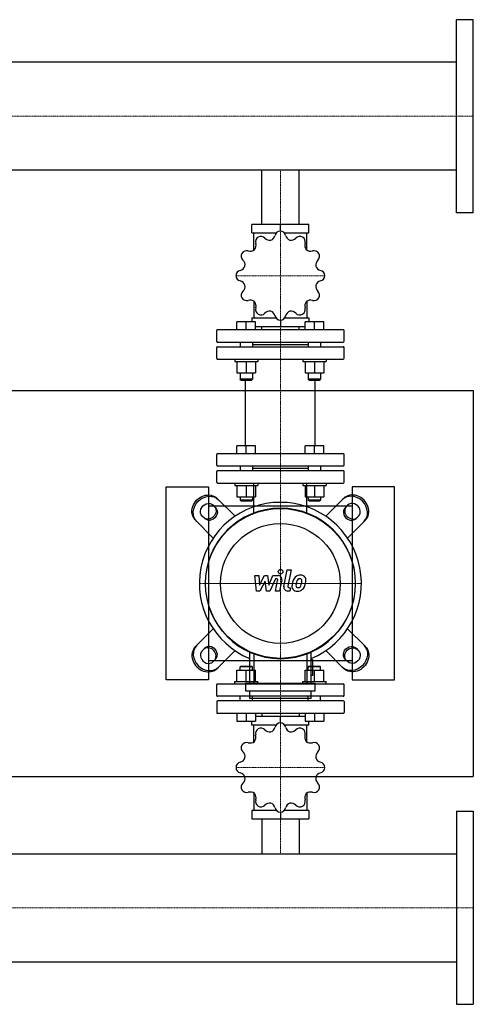
# Model space of a CAD drawing. Extents: x -100 to 2500, y -545 to 730.
# Drawn here: x 1912 to 2500, y -545 to 730 of the extents above; entities that cross this region are included whole.
import ezdxf

# ---------------------------------------------------------------- set-up
doc = ezdxf.new("R2010")
doc.units = 0
doc.linetypes.add('DASHDOT', pattern=[1, 0.5, -0.25, 0, -0.25])
doc.layers.get('0').update_dxf_attribs({"color": 124})
doc.layers.add('CP_AXIS', color=143, linetype='DASHDOT', lineweight=18)
doc.layers.add('CP_DETAL', color=33, linetype='Continuous')

msp = doc.modelspace()

# ---------------------------------------------------------------- linework, layer by layer
for p, q in [((2478, 480), (2478, 730)), ((2500, 730), (2478, 730)), ((2500, 480), (2500, 730)), ((2478, 674.9), (575.7, 674.9)), ((2478, 535.1), (575.7, 535.1)), ((2225.8, 465), (2225.8, 535.1)), ((2274.2, 465), (2274.2, 535.1)), ((2500, 480), (2478, 480)), ((2213.2, 454), (2213.2, 465)), ((2286.8, 465), (2213.2, 465)), ((2250, 456.2), (2250, 465)), ((2286.8, 454), (2286.8, 465)), ((2213.2, 454), (2244.8, 454)), ((2215.6, 431.6), (2215.6, 454)), ((2255.2, 454), (2286.8, 454)), ((2284.4, 431.6), (2284.4, 454)), ((2215.6, 365.5), (2215.6, 343.8)), ((2284.4, 365.5), (2284.4, 343.8)), ((2193.8, 328.6), (2193.8, 338.6)), ((2205.8, 338.6), (2193.8, 338.6)), ((2205.8, 328.6), (2205.8, 338.6)), ((2217.8, 338.6), (2205.8, 338.6)), ((2213.2, 343.8), (2213.2, 338.6)), ((2213.2, 343.8), (2244.3, 343.8)), ((2217.8, 328.6), (2217.8, 338.6)), ((2217.8, 332.7), (2282.2, 332.7)), ((2225.8, 328.6), (2225.8, 332.7)), ((2250, 340.9), (2250, 332.7)), ((2255.7, 343.8), (2286.8, 343.8)), ((2274.2, 328.6), (2274.2, 332.7)), ((2282.2, 328.6), (2282.2, 338.6)), ((2294.2, 338.6), (2282.2, 338.6)), ((2286.8, 343.8), (2286.8, 338.6)), ((2294.2, 328.6), (2294.2, 338.6)), ((2306.2, 338.6), (2294.2, 338.6)), ((2306.2, 328.6), (2306.2, 338.6)), ((2167.5, 313.5), (2167.5, 327.6)), ((2331.5, 328.6), (2168.5, 328.6)), ((2332.5, 313.5), (2332.5, 327.6)), ((2168.5, 312.5), (2331.5, 312.5)), ((2168.5, 306.5), (2331.5, 306.5)), ((2197.8, 312.5), (2197.8, 306.5)), ((2213.8, 312.5), (2213.8, 306.5)), ((2213.8, 309.5), (2286.2, 309.5)), ((2286.2, 312.5), (2286.2, 306.5)), ((2302.2, 312.5), (2302.2, 306.5)), ((2167.5, 291.5), (2167.5, 305.5)), ((2332.5, 291.5), (2332.5, 305.5)), ((2168.5, 290.5), (2331.5, 290.5)), ((2190.8, 290.5), (2190.8, 287.5)), ((2190.8, 287.5), (2220.8, 287.5)), ((2193.8, 287.5), (2193.8, 272.6)), ((2205.8, 287.5), (2205.8, 272.6)), ((2217.8, 287.5), (2217.8, 272.6)), ((2220.8, 290.5), (2220.8, 287.5)), ((2279.2, 290.5), (2279.2, 287.5)), ((2279.2, 287.5), (2309.2, 287.5)), ((2282.2, 287.5), (2282.2, 272.6)), ((2294.2, 287.5), (2294.2, 272.6)), ((2306.2, 287.5), (2306.2, 272.6)), ((2309.2, 290.5), (2309.2, 287.5)), ((2193.8, 272.6), (2217.8, 272.6)), ((2197.8, 272.6), (2197.8, 264.4)), ((2213.8, 272.6), (2213.8, 264.4)), ((2282.2, 272.6), (2306.2, 272.6)), ((2286.2, 272.6), (2286.2, 264.4)), ((2302.2, 272.6), (2302.2, 264.4)), ((2213.8, 264.4), (2197.8, 264.4)), ((2198.8, 263.4), (2197.8, 264.4)), ((2198.8, 263.4), (2212.8, 263.4)), ((2204.8, 178.1), (2204.8, 263.4)), ((2212.8, 263.4), (2213.8, 264.4)), ((2302.2, 264.4), (2286.2, 264.4)), ((2287.2, 263.4), (2286.2, 264.4)), ((2287.2, 263.4), (2301.2, 263.4)), ((2295.2, 178.1), (2295.2, 263.4)), ((2301.2, 263.4), (2302.2, 264.4)), ((-80, 250), (2500, 250)), ((2500, 250), (2500, -250)), ((2167.5, 153.1), (2167.5, 167.1)), ((2168.5, 168.1), (2331.5, 168.1)), ((2193.8, 168.1), (2193.8, 178.1)), ((2217.8, 178.1), (2193.8, 178.1)), ((2205.8, 168.1), (2205.8, 178.1)), ((2217.8, 168.1), (2217.8, 178.1)), ((2282.2, 168.1), (2282.2, 178.1)), ((2306.2, 178.1), (2282.2, 178.1)), ((2294.2, 168.1), (2294.2, 178.1)), ((2306.2, 168.1), (2306.2, 178.1)), ((2332.5, 153.1), (2332.5, 167.1)), ((2167.5, 131), (2167.5, 145)), ((2168.5, 152.1), (2331.5, 152.1)), ((2331.5, 146), (2168.5, 146)), ((2197.8, 152.1), (2197.8, 146)), ((2213.8, 152.1), (2213.8, 146)), ((2213.8, 149.1), (2286.2, 149.1)), ((2286.2, 152.1), (2286.2, 146)), ((2302.2, 152.1), (2302.2, 146)), ((2332.5, 131), (2332.5, 145)), ((2168.5, 130), (2331.5, 130)), ((2190.8, 130), (2190.8, 127)), ((2220.8, 130), (2220.8, 127)), ((2279.2, 130), (2279.2, 127)), ((2309.2, 130), (2309.2, 127)), ((2102, -125), (2102, 125)), ((2102, 125), (2157, 125)), ((2157, 125), (2157, -125)), ((2190.8, 127), (2220.8, 127)), ((2193.8, 127), (2193.8, 112.1)), ((2205.8, 127), (2205.8, 112.1)), ((2217.8, 127), (2217.8, 112.1)), ((2279.2, 127), (2309.2, 127)), ((2282.2, 127), (2282.2, 112.1)), ((2294.2, 127), (2294.2, 112.1)), ((2306.2, 127), (2306.2, 112.1)), ((2398, 125), (2343, 125)), ((2343, 125), (2343, -125)), ((2398, -125), (2398, 125)), ((2191.3, 87), (2168.2, 110.1)), ((2193.8, 112.1), (2217.8, 112.1)), ((2197.8, 112.1), (2197.8, 108)), ((2213.8, 108), (2197.8, 108)), ((2198.8, 107), (2197.8, 108)), ((2198.8, 107), (2212.8, 107)), ((2212.8, 107), (2213.8, 108)), ((2213.8, 112.1), (2213.8, 108)), ((2282.2, 112.1), (2306.2, 112.1)), ((2286.2, 112.1), (2286.2, 108)), ((2302.2, 108), (2286.2, 108)), ((2287.2, 107), (2286.2, 108)), ((2287.2, 107), (2301.2, 107)), ((2301.2, 107), (2302.2, 108)), ((2302.2, 112.1), (2302.2, 108)), ((2308.7, 87), (2331.8, 110.1)), ((2343, 100), (2157, 100)), ((2162.9, 101.2), (2166.1, 98)), ((2337.1, 101.2), (2333.9, 98)), ((2139.9, 81.8), (2163, 58.7)), ((2152, 83.9), (2148.8, 87.1)), ((2360.1, 81.8), (2337, 58.7)), ((2348, 83.9), (2351.2, 87.1)), ((2139.9, -81.8), (2163, -58.7)), ((2360.1, -81.8), (2337, -58.7)), ((2152, -83.9), (2148.8, -87.1)), ((2191.3, -87), (2168.2, -110.1)), ((2209.9, -88.3), (2209.9, -129)), ((2290.1, -129), (2290.1, -88.3)), ((2308.7, -87), (2331.8, -110.1)), ((2348, -83.9), (2351.2, -87.1)), ((2157, -100), (2343, -100)), ((2162.9, -101.2), (2166.1, -98)), ((2292.1, -99), (2290.1, -99)), ((2292.1, -119), (2292.1, -99)), ((2337.1, -101.2), (2333.9, -98)), ((2193.8, -112.1), (2217.8, -112.1)), ((2193.8, -127), (2193.8, -112.1)), ((2198.8, -107), (2197.8, -108)), ((2213.8, -108), (2197.8, -108)), ((2197.8, -112.1), (2197.8, -108)), ((2198.8, -107), (2212.8, -107)), ((2205.8, -127), (2205.8, -112.1)), ((2212.8, -107), (2213.8, -108)), ((2213.8, -112.1), (2213.8, -108)), ((2217.8, -127), (2217.8, -112.1)), ((2282.2, -112.1), (2306.2, -112.1)), ((2282.2, -127), (2282.2, -112.1)), ((2287.2, -107), (2286.2, -108)), ((2302.2, -108), (2286.2, -108)), ((2286.2, -112.1), (2286.2, -108)), ((2287.2, -107), (2301.2, -107)), ((2294.2, -127), (2294.2, -112.1)), ((2301.2, -107), (2302.2, -108)), ((2302.2, -112.1), (2302.2, -108)), ((2306.2, -127), (2306.2, -112.1)), ((2157, -125), (2102, -125)), ((2190.8, -127), (2220.8, -127)), ((2190.8, -130), (2190.8, -127)), ((2220.8, -130), (2220.8, -127)), ((2279.2, -127), (2309.2, -127)), ((2279.2, -130), (2279.2, -127)), ((2290.1, -119), (2292.1, -119)), ((2309.2, -130), (2309.2, -127)), ((2343, -125), (2398, -125)), ((2167.5, -145.1), (2167.5, -131)), ((2168.5, -130), (2331.5, -130)), ((2204.9, -129), (2295.1, -129)), ((2204.9, -129), (2204.9, -139)), ((2204.9, -139), (2295.1, -139)), ((2209.9, -139), (2209.9, -149)), ((2290.1, -149), (2290.1, -139)), ((2295.1, -139), (2295.1, -129)), ((2332.5, -145.1), (2332.5, -131)), ((2331.5, -146.1), (2168.5, -146.1)), ((2331.5, -152.1), (2168.5, -152.1)), ((2197.8, -152.1), (2197.8, -146.1)), ((2290.1, -149), (2209.9, -149)), ((2213.8, -152.1), (2213.8, -146.1)), ((2286.2, -149.1), (2213.8, -149.1)), ((2286.2, -152.1), (2286.2, -146.1)), ((2302.2, -152.1), (2302.2, -146.1)), ((2167.5, -153.1), (2167.5, -167.2)), ((2332.5, -153.1), (2332.5, -167.2)), ((2168.5, -168.2), (2331.5, -168.2)), ((2193.8, -168.2), (2193.8, -178.3)), ((2193.8, -178.3), (2217.8, -178.3)), ((2205.8, -168.2), (2205.8, -178.3)), ((2213.2, -183.4), (2213.2, -178.3)), ((2217.8, -168.2), (2217.8, -178.3)), ((2282.2, -172.4), (2217.8, -172.4)), ((2225.8, -168.2), (2225.8, -172.4)), ((2250, -180.5), (2250, -172.4)), ((2274.2, -168.2), (2274.2, -172.4)), ((2282.2, -168.2), (2282.2, -178.3)), ((2282.2, -178.3), (2306.2, -178.3)), ((2286.8, -183.4), (2286.8, -178.3)), ((2294.2, -168.2), (2294.2, -178.3)), ((2306.2, -168.2), (2306.2, -178.3)), ((2244.3, -183.4), (2213.2, -183.4)), ((2215.6, -205.2), (2215.6, -183.4)), ((2286.8, -183.4), (2255.7, -183.4)), ((2284.4, -205.2), (2284.4, -183.4)), ((-80, -250), (2500, -250)), ((2215.6, -271.5), (2215.6, -293.9)), ((2284.4, -271.5), (2284.4, -293.9)), ((2213.2, -293.9), (2213.2, -305)), ((2244.8, -293.9), (2213.2, -293.9)), ((2213.2, -305), (2286.8, -305)), ((2225.8, -305), (2225.8, -350.1)), ((2250, -296.2), (2250, -305)), ((2286.8, -293.9), (2255.2, -293.9)), ((2274.2, -305), (2274.2, -350.1)), ((2286.8, -293.9), (2286.8, -305)), ((2478, -295), (2478, -545)), ((2478, -295), (2500, -295)), ((2500, -295), (2500, -545)), ((22, -350.1), (2478, -350.1)), ((22, -489.9), (2478, -489.9)), ((2478, -545), (2500, -545))]:
    msp.add_line(p, q)
at = {"extrusion": (0, 0, -1)}
for p, q in [((2215.6, 91.2), (2215.6, 130)), ((2284.4, 91.2), (2284.4, 130)), ((2215.6, -91.2), (2215.6, -130)), ((2284.4, -91.2), (2284.4, -130))]:
    msp.add_line(p, q, dxfattribs=at)
for radius in [97, 77.6]:
    msp.add_circle((2250, 0), radius)
msp.add_arc((2250, 0), 105, 292.4222, 247.5778)
for centre, major_axis, ratio, start_param, end_param in [((2224.7, 442.4), (0, 7), 0.997015, 0.531014, 1.873011), ((2250, 398.5), (0, 57.7), 0.997015, 0.521993, 0.525205), ((2224.8, 442.4), (0, 7), 0.997015, -0.825814, 0.516183), ((2236.2, 453), (0, 8.59), 0.997015, 2.316432, 3.3179), ((2234.8, 452.6), (0, 8.59), 0.997015, 3.488893, 4.490343), ((2250, 449.2), (0, 7), 0.997015, 0.007415, 1.349413), ((2250, 398.5), (0, 57.7), 0.997015, -0.001606, 0.001606), ((2250, 449.2), (0, 7), 0.997015, -1.349413, -0.007415), ((2265.2, 452.6), (0, 8.59), 0.997015, 1.792833, 2.794301), ((2263.8, 453), (0, 8.59), 0.997015, 2.965295, 3.966745), ((2275.2, 442.4), (0, 7), 0.997015, -0.516183, 0.825814), ((2250, 398.5), (0, 57.7), 0.997015, -0.525205, -0.521993), ((2275.3, 442.4), (0, 7), 0.997015, 4.410174, 5.752171), ((2209.9, 437.8), (0, 8.59), 0.997015, 4.012492, 5.013942), ((2290.1, 437.8), (0, 8.59), 0.997015, 1.269234, 2.270702), ((2206.2, 423.8), (0, 7), 0.997015, 1.054613, 2.39661), ((2206.3, 423.9), (0, 7), 0.997015, -0.302215, 1.039782), ((2250, 398.5), (0, 57.7), 0.997015, 1.045591, 1.048803), ((2210.9, 438.8), (0, 8.59), 0.997015, 2.84003, 3.841499), ((2289.1, 438.8), (0, 8.59), 0.997015, 2.441696, 3.443146), ((2293.7, 423.9), (0, 7), 0.997015, -1.039782, 0.302215), ((2293.8, 423.8), (0, 7), 0.997015, 3.886575, 5.228572), ((2250, 398.5), (0, 57.7), 0.997015, -1.048804, -1.045592), ((2196.1, 413.8), (0, 8.59), 0.997015, 3.363629, 4.365097), ((2195.7, 412.4), (0, 8.59), 0.997015, 4.536091, 5.537541), ((2304.3, 412.4), (0, 8.59), 0.997015, 0.745635, 1.747104), ((2303.9, 413.8), (0, 8.59), 0.997015, 1.918097, 2.919547), ((2199.5, 398.6), (0, 7), 0.997015, 0.221384, 1.563381), ((2250, 398.5), (0, 57.7), 0.997015, 1.56919, 1.572402), ((2199.5, 398.5), (0, 7), 0.997015, 1.578212, 2.920209), ((2300.5, 398.6), (0, 7), 0.997015, -1.563381, -0.221384), ((2300.5, 398.5), (0, 7), 0.997015, 3.362976, 4.704974), ((2250, 398.5), (0, 57.7), 0.997015, 4.710783, 4.713995), ((2196.1, 383.3), (0, 8.59), 0.997015, -1.223496, -0.222046), ((2195.7, 384.7), (0, 8.59), 0.997015, 3.887228, 4.888696), ((2304.3, 384.7), (0, 8.59), 0.997015, 1.394498, 2.395948), ((2303.9, 383.3), (0, 8.59), 0.997015, 0.222037, 1.223505), ((2206.2, 373.2), (0, 7), 0.997015, 0.744982, 2.08698), ((2250, 398.5), (0, 57.7), 0.997015, 2.092789, 2.096001), ((2293.8, 373.2), (0, 7), 0.997015, 4.196206, 5.538203), ((2250, 398.5), (0, 57.7), 0.997015, 4.187184, 4.190396), ((2206.3, 373.2), (0, 7), 0.997015, 2.10181, 3.443808), ((2210.9, 358.3), (0, 8.59), 0.997015, -0.699897, 0.301553), ((2209.9, 359.3), (0, 8.59), 0.997015, 4.410827, 5.412295), ((2290.1, 359.3), (0, 8.59), 0.997015, 0.870899, 1.872349), ((2289.1, 358.3), (0, 8.59), 0.997015, -0.301562, 0.699906), ((2293.7, 373.2), (0, 7), 0.997015, 2.839378, 4.181375), ((2224.7, 354.7), (0, 7), 0.997015, 1.268581, 2.610579), ((2250, 398.5), (0, 57.7), 0.997015, 2.616388, 2.6196), ((2224.8, 354.6), (0, 7), 0.997015, 2.625409, 3.967407), ((2236.2, 344.1), (0, 8.59), 0.997015, -0.176298, 0.825152), ((2234.8, 344.4), (0, 8.59), 0.997015, -1.34876, -0.347292), ((2250, 347.9), (0, 7), 0.997015, 1.79218, 3.134177), ((2250, 347.9), (0, 7), 0.997015, 3.149008, 4.491005), ((2265.2, 344.4), (0, 8.59), 0.997015, 0.347301, 1.348751), ((2263.8, 344.1), (0, 8.59), 0.997015, -0.825161, 0.176307), ((2275.2, 354.6), (0, 7), 0.997015, 2.315779, 3.657776), ((2250, 398.5), (0, 57.7), 0.997015, 3.663586, 3.666797), ((2275.3, 354.7), (0, 7), 0.997015, 3.672607, 5.014604), ((2250, 398.5), (0, 57.7), 0.997015, 3.139987, 3.143199), ((2168.5, 327.6), (0, 1), 0.997015, 0, 1.570796), ((2331.5, 327.6), (0, 1), 0.997015, 4.712389, 6.283185), ((2168.5, 313.5), (0, 1), 0.997015, 1.570796, 3.141593), ((2168.5, 305.5), (0, 1), 0.997015, 0, 1.570796), ((2331.5, 313.5), (0, 1), 0.997015, 3.141593, 4.712389), ((2331.5, 305.5), (0, 1), 0.997015, 4.712389, 6.283185), ((2168.5, 291.5), (0, 1), 0.997015, 1.570796, 3.141593), ((2331.5, 291.5), (0, 1), 0.997015, 3.141593, 4.712389), ((2168.5, 167.1), (0, 1), 0.997015, 0, 1.570796), ((2331.5, 167.1), (0, 1), 0.997015, 4.712389, 6.283185), ((2168.5, 153.1), (0, 1), 0.997015, 1.570796, 3.141593), ((2331.5, 153.1), (0, 1), 0.997015, 3.141593, 4.712389), ((2168.5, 145), (0, 1), 0.997015, 0, 1.570796), ((2331.5, 145), (0, 1), 0.997015, 4.712389, 6.283185), ((2168.5, 131), (0, 1), 0.997015, 1.570796, 3.141593), ((2331.5, 131), (0, 1), 0.997015, 3.141593, 4.712389), ((2344.2, 94.2), (-14.1, 14.1), 0.866025, 3.141593, 6.283185), ((2345.9, 95.9), (14.1, -14.1), 0.866025, 0, 3.141593), ((2344.2, 94.2), (7.07, -7.07), 0.866025, 0, 3.141593), ((2250, 0), (68.9, 68.9), 1, 5.497787, 11.780972), ((2341, 91), (-7.07, 7.07), 0.866025, 0, 3.141593), ((2342.7, 92.7), (7.07, -7.07), 0.866025, 3.141593, 6.283185), ((2154.1, -95.9), (-14.1, 14.1), 0.866025, 0, 3.141593), ((2155.8, -94.2), (14.1, -14.1), 0.866025, 3.141593, 6.283185), ((2155.8, -94.2), (-7.07, 7.07), 0.866025, 0, 3.141593), ((2157.3, -92.7), (-7.07, 7.07), 0.866025, 3.141593, 6.283185), ((2159, -91), (7.07, -7.07), 0.866025, 0, 3.141593), ((2168.5, -131), (0, 1.01), 0.994286, 0, 1.570796), ((2331.5, -131), (0, 1.01), 0.994286, -1.570796, 0), ((2168.5, -145.1), (0, 1.01), 0.994286, 1.570796, 3.141593), ((2168.5, -153.1), (0, 1.01), 0.994286, 0, 1.570796), ((2331.5, -145.1), (0, 1.01), 0.994286, 3.141593, 4.712389), ((2331.5, -153.1), (0, 1.01), 0.994286, -1.570796, 0), ((2168.5, -167.2), (0, 1.01), 0.994286, 1.570796, 3.141593), ((2331.5, -167.2), (0, 1.01), 0.994286, 3.141593, 4.712389), ((2224.7, -194.4), (0, 7.02), 0.994286, 0.531014, 1.873011), ((2250, -238.4), (0, 57.8), 0.994286, 0.521993, 0.525205), ((2224.8, -194.3), (0, 7.02), 0.994286, -0.825814, 0.516183), ((2236.2, -183.7), (0, 8.62), 0.994286, 2.316849, 3.317482), ((2234.8, -184.1), (0, 8.63), 0.994286, 3.489596, 4.48964), ((2250, -187.6), (0, 7.02), 0.994286, 0.007415, 1.349413), ((2250, -238.4), (0, 57.8), 0.994286, -0.001606, 0.001606), ((2250, -187.6), (0, 7.02), 0.994286, -1.349413, -0.007415), ((2265.2, -184.1), (0, 8.62), 0.994286, 1.793251, 2.793883), ((2263.8, -183.7), (0, 8.63), 0.994286, 2.965998, 3.966041), ((2275.2, -194.3), (0, 7.02), 0.994286, -0.516183, 0.825814), ((2250, -238.4), (0, 57.8), 0.994286, -0.525205, -0.521993), ((2275.3, -194.4), (0, 7.02), 0.994286, 4.410174, 5.752171), ((2209.8, -199), (0, 8.63), 0.994286, 4.013195, 5.013239), ((2290.1, -199), (0, 8.62), 0.994286, 1.269652, 2.270285), ((2206.2, -213), (0, 7.02), 0.994286, 1.054613, 2.39661), ((2206.3, -212.9), (0, 7.02), 0.994286, -0.302215, 1.039782), ((2250, -238.4), (0, 57.8), 0.994286, 1.045592, 1.048803), ((2210.9, -198), (0, 8.62), 0.994286, 2.840448, 3.841081), ((2289.1, -198), (0, 8.63), 0.994286, 2.442399, 3.442443), ((2293.7, -212.9), (0, 7.02), 0.994286, -1.039782, 0.302215), ((2293.8, -213), (0, 7.02), 0.994286, 3.886575, 5.228572), ((2250, -238.4), (0, 57.8), 0.994286, -1.048803, -1.045591), ((2196.1, -223.1), (0, 8.62), 0.994286, 3.364047, 4.36468), ((2195.7, -224.5), (0, 8.63), 0.994286, 4.536794, 5.536838), ((2304.3, -224.5), (0, 8.62), 0.994286, 0.746053, 1.746686), ((2303.9, -223.1), (0, 8.63), 0.994286, 1.9188, 2.918844), ((2199.5, -238.3), (0, 7.02), 0.994286, 0.221384, 1.563381), ((2250, -238.4), (0, 57.8), 0.994286, 1.56919, 1.572402), ((2199.5, -238.4), (0, 7.02), 0.994286, 1.578212, 2.920209), ((2300.5, -238.3), (0, 7.02), 0.994286, -1.563381, -0.221384), ((2300.5, -238.4), (0, 7.02), 0.994286, 3.362976, 4.704974), ((2250, -238.4), (0, 57.8), 0.994286, 4.710783, 4.713995), ((2196.1, -253.7), (0, 8.63), 0.994286, -1.222793, -0.222749), ((2195.7, -252.2), (0, 8.62), 0.994286, 3.887646, 4.888278), ((2304.3, -252.2), (0, 8.63), 0.994286, 1.395201, 2.395245), ((2303.9, -253.7), (0, 8.62), 0.994286, 0.222454, 1.223087), ((2206.2, -263.7), (0, 7.02), 0.994286, 0.744982, 2.08698), ((2250, -238.4), (0, 57.8), 0.994286, 2.092789, 2.096001), ((2206.3, -263.8), (0, 7.02), 0.994286, 2.10181, 3.443808), ((2293.7, -263.8), (0, 7.02), 0.994286, 2.839378, 4.181375), ((2293.8, -263.7), (0, 7.02), 0.994286, 4.196206, 5.538203), ((2250, -238.4), (0, 57.8), 0.994286, 4.187184, 4.190396), ((2210.9, -278.7), (0, 8.63), 0.994286, -0.699194, 0.30085), ((2209.9, -277.7), (0, 8.62), 0.994286, 4.411244, 5.411877), ((2224.7, -282.3), (0, 7.02), 0.994286, 1.268581, 2.610579), ((2275.3, -282.3), (0, 7.02), 0.994286, 3.672607, 5.014604), ((2290.2, -277.7), (0, 8.63), 0.994286, 0.871603, 1.871646), ((2289.1, -278.7), (0, 8.62), 0.994286, -0.301145, 0.699488), ((2250, -238.4), (0, 57.8), 0.994286, 2.616388, 2.6196), ((2224.8, -282.4), (0, 7.02), 0.994286, 2.625409, 3.967407), ((2236.2, -293), (0, 8.63), 0.994286, -0.175595, 0.824449), ((2234.8, -292.6), (0, 8.62), 0.994286, -1.348342, -0.347709), ((2250, -289.2), (0, 7.02), 0.994286, 1.79218, 3.134177), ((2250, -289.2), (0, 7.02), 0.994286, 3.149008, 4.491005), ((2265.2, -292.6), (0, 8.63), 0.994286, 0.348004, 1.348048), ((2263.8, -293), (0, 8.62), 0.994286, -0.824743, 0.175889), ((2275.2, -282.4), (0, 7.02), 0.994286, 2.315779, 3.657776), ((2250, -238.4), (0, 57.8), 0.994286, 3.663586, 3.666797), ((2250, -238.4), (0, 57.8), 0.994286, 3.139987, 3.143199)]:
    msp.add_ellipse(centre, major_axis=major_axis, ratio=ratio, start_param=start_param, end_param=end_param)
for centre, major_axis, start_param, end_param in [((2154.1, 95.9), (-14.1, -14.1), 0, 3.141593), ((2155.8, 94.2), (14.1, 14.1), 3.141593, 6.283185), ((2155.8, 94.2), (-7.07, -7.07), 0, 3.141593), ((2157.3, 92.7), (-7.07, -7.07), 3.141593, 6.283185), ((2159, 91), (7.07, 7.07), 0, 3.141593), ((2344.2, -94.2), (-14.1, -14.1), 3.141593, 6.283185), ((2341, -91), (-7.07, -7.07), 0, 3.141593), ((2345.9, -95.9), (14.1, 14.1), 0, 3.141593), ((2342.7, -92.7), (7.07, 7.07), 3.141593, 6.283185), ((2344.2, -94.2), (7.07, 7.07), 0, 3.141593)]:
    msp.add_ellipse(centre, major_axis=major_axis, ratio=0.866025, start_param=start_param, end_param=end_param, dxfattribs=at)
at = {"layer": 'CP_AXIS'}
for p, q in [((0, 605), (2500, 605)), ((2250, 535.1), (2250, 465)), ((2250, 130), (2250, 465)), ((2192.5, 398.5), (2307.5, 398.5)), ((2250, 130), (2250, -130)), ((2355, 0), (2145, 0)), ((2153.5, 0), (2346.5, 0)), ((2250, -305), (2250, -130)), ((2192.5, -238.4), (2307.5, -238.4)), ((2250, -350.1), (2250, -305)), ((2500, -420), (0, -420))]:
    msp.add_line(p, q, dxfattribs=at)
at = {"layer": 'CP_DETAL'}
for p, q in [((2254.6, -4.1), (2258.8, 17.8)), ((2258.8, 17.8), (2263.9, 17.8)), ((2263.9, 17.8), (2259.7, -3.4)), ((2216.9, 10.4), (2222.1, 10.4)), ((2219, -9.8), (2216.9, 10.4)), ((2222.1, 10.4), (2222.9, -2.1)), ((2222.9, -2.1), (2229.5, 10.4)), ((2230.1, 2.9), (2223.4, -9.8)), ((2229.5, 10.4), (2233.4, 10.4)), ((2231.9, -9.8), (2230.1, 2.9)), ((2233.4, 10.4), (2235.1, -2.1)), ((2235.1, -2.1), (2240.2, 10.4)), ((2243.6, 6.1), (2236.3, -9.8)), ((2240.2, 10.4), (2247, 10.4)), ((2244.8, 6.1), (2243.6, 6.1)), ((2243.9, -9.8), (2246.5, 4)), ((2251.7, 4.7), (2248.9, -9.8)), ((2223.4, -9.8), (2219, -9.8)), ((2236.3, -9.8), (2231.9, -9.8)), ((2248.9, -9.8), (2243.9, -9.8)), ((2262.2, -9.8), (2259.3, -9.8)), ((2261.5, -5.6), (2263.1, -5.6)), ((2263.1, -5.6), (2262.2, -9.8))]:
    msp.add_line(p, q, dxfattribs=at)
msp.add_circle((2250.3, 15.2), 3, dxfattribs=at)
for centre, radius, start, end in [((2244.8, 4.3), 1.8, 349.1282, 90.0361), ((2247, 5.6), 4.8, 349.1463, 90.1097), ((2289.1, -4.6), 24, 168.3333, 176.5259), ((2283.1, -2.4), 17.7, 153.1115, 171.0742), ((2275.5, 1), 9.44, 130.4936, 150.8647), ((2276, 0.6), 10.1, 89.3287, 131.1984), ((2287.6, -3.4), 17.4, 167.8511, 176.8316), ((2297.6, -4.9), 27.5, 165.0104, 169.1866), ((2276.4, 1.2), 5.44, 132.3225, 168.5446), ((2275.1, 2.4), 3.72, 88.6944, 130.5967), ((2275.3, 2.7), 3.39, 69.364, 91.2833), ((2276.5, 3.7), 6.97, 39.8625, 93.7877), ((2275.7, 3.8), 2.23, 38.8919, 68.6227), ((2262.6, 2.9), 15.2, 336.5302, 350.0633), ((2275, 3.4), 3.02, 358.4755, 35.933), ((2258.7, 3.9), 19.3, 349.3761, 358.4794), ((2277, 4.5), 6.13, 357.2175, 36.9176), ((2253.4, 5.9), 29.8, 343.0634, 349.1605), ((2262.8, 4.6), 20.4, 347.7846, 358.7587), ((2259.3, -5), 4.8, 169.0042, 270), ((2261.5, -3.8), 1.8, 169.0041, 270), ((2271.3, -3.8), 6.29, 173.443, 216.7902), ((2271.6, -3.3), 6.79, 219.1176, 274.2411), ((2273.4, -2.8), 3.17, 173.0647, 215.6723), ((2272.7, -3), 2.55, 220.254, 274.7357), ((2272.1, 0.2), 10.3, 269.6738, 310.639), ((2272.3, 3.4), 8.93, 274.1845, 282.2301), ((2273.1, -1.8), 3.72, 287.2372, 310.2783), ((2272.5, -1.2), 4.57, 311.1381, 334.8162), ((2272.3, 0), 10, 311.0023, 344.0583)]:
    msp.add_arc(centre, radius, start, end, dxfattribs=at)

doc.saveas('drawing.dxf')
